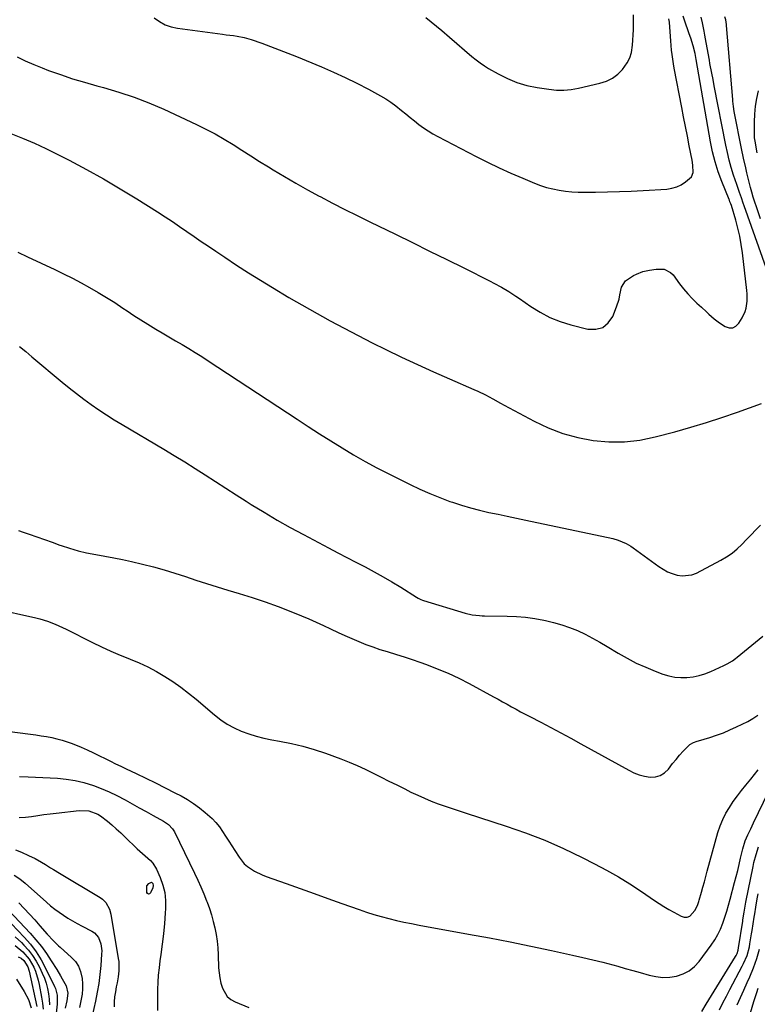
# Model space of a CAD drawing. Units: inches. Extents: x 1889153 to 1894478, y 368696 to 373916.
# Drawn here: x 1892332 to 1892701, y 369677 to 370170 of the extents above; entities that cross this region are included whole.
import ezdxf

# ---------------------------------------------------------------- set-up
doc = ezdxf.new("R2010")
doc.units = ezdxf.units.IN
doc.header["$MEASUREMENT"] = 0
doc.layers.add('7', color=7, linetype='Continuous')
doc.layers.add('8', color=7, linetype='Continuous')

msp = doc.modelspace()

# ---------------------------------------------------------------- linework, layer by layer
at = {"layer": '7', "color": 18}
for points in [[(1892330.56, 370151.06, 1666), (1892334.7, 370149.02, 1666), (1892338.92, 370147.17, 1666), (1892343.21, 370145.44, 1666), (1892346.38, 370144.24, 1666), (1892352.33, 370142.11, 1666), (1892358.31, 370140.09, 1666), (1892364.36, 370138.27, 1666), (1892370.44, 370136.56, 1666), (1892373.78, 370135.68, 1666), (1892381.49, 370133.43, 1666), (1892389.1, 370130.91, 1666), (1892396.57, 370128, 1666), (1892403.95, 370124.81, 1666), (1892420.34, 370117.21, 1666), (1892425.04, 370114.92, 1666), (1892429.67, 370112.5, 1666), (1892434.19, 370109.89, 1666), (1892438.64, 370107.15, 1666), (1892443.05, 370104.34, 1666), (1892447.47, 370101.54, 1666), (1892451.91, 370098.76, 1666), (1892456.35, 370096, 1666), (1892458.7, 370094.56, 1666), (1892464.36, 370091.14, 1666), (1892470.06, 370087.8, 1666), (1892475.83, 370084.58, 1666), (1892481.64, 370081.43, 1666), (1892482.22, 370081.12, 1666), (1892488.36, 370077.91, 1666), (1892494.53, 370074.74, 1666), (1892500.73, 370071.63, 1666), (1892506.95, 370068.56, 1666), (1892519.85, 370062.28, 1666), (1892528.41, 370058.11, 1666), (1892536.95, 370053.91, 1666), (1892545.49, 370049.69, 1666), (1892554.01, 370045.45, 1666), (1892567.24, 370038.86, 1666), (1892569.13, 370037.89, 1666), (1892572.88, 370035.86, 1666), (1892576.55, 370033.72, 1666), (1892580.13, 370031.42, 1666), (1892581.89, 370030.21, 1666), (1892587.55, 370026.22, 1666), (1892592.26, 370023.28, 1666), (1892597.13, 370020.7, 1666), (1892602.25, 370018.68, 1666), (1892607.55, 370017.01, 1666), (1892616.1, 370014.83, 1666), (1892620.06, 370014.78, 1666), (1892623.53, 370015.66, 1666), (1892626.29, 370017.96, 1666), (1892628.57, 370021.19, 1666), (1892630.47, 370025.99, 1666), (1892631.72, 370029.92, 1666), (1892632.12, 370031.94, 1666), (1892632.87, 370035.87, 1666), (1892634.87, 370038.96, 1666), (1892638.98, 370041.63, 1666), (1892640.47, 370042.4, 1666), (1892643.58, 370043.61, 1666), (1892646.84, 370044.38, 1666), (1892650.17, 370044.83, 1666), (1892654.29, 370044.78, 1666), (1892657.45, 370043.26, 1666), (1892658.76, 370041.95, 1666), (1892661.96, 370037.6, 1666), (1892663.95, 370035.03, 1666), (1892666.04, 370032.55, 1666), (1892668.27, 370030.19, 1666), (1892670.58, 370027.91, 1666), (1892672.84, 370025.81, 1666), (1892675.36, 370023.48, 1666), (1892676.62, 370022.32, 1666), (1892679.18, 370020.04, 1666), (1892681.9, 370017.99, 1666), (1892684.72, 370016.19, 1666), (1892686.69, 370015.59, 1666), (1892688.54, 370015.57, 1666), (1892690.17, 370016.41, 1666), (1892691.67, 370017.83, 1666), (1892693.29, 370020.47, 1666), (1892694.8, 370023.67, 1666), (1892695.26, 370025.37, 1666), (1892695.72, 370028.9, 1666), (1892695.72, 370032.48, 1666), (1892695.58, 370034.26, 1666), (1892693.42, 370053.09, 1666), (1892692.83, 370057.23, 1666), (1892692.1, 370061.34, 1666), (1892691.15, 370065.4, 1666), (1892690.05, 370069.43, 1666), (1892687.87, 370076.69, 1666), (1892687.62, 370077.45, 1666), (1892687.16, 370078.56, 1666), (1892686.85, 370079.3, 1666), (1892686.7, 370079.67, 1666), (1892683.11, 370088.61, 1666), (1892681.33, 370093.5, 1666), (1892679.75, 370098.45, 1666), (1892678.48, 370103.49, 1666), (1892677.43, 370108.59, 1666), (1892670.27, 370149.69, 1666), (1892669.69, 370152.64, 1666), (1892668.71, 370156.53, 1666), (1892667.51, 370160.37, 1666), (1892666.77, 370162.49, 1666), (1892666.09, 370164.5, 1666), (1892665.1, 370167.42, 1666), (1892664.46, 370169.35, 1666), (1892663.83, 370171.27, 1666)], [(1892399.19, 370170.54, 1664), (1892401.82, 370168.66, 1664), (1892404.6, 370167.1, 1664), (1892407.61, 370166.06, 1664), (1892410.77, 370165.35, 1664), (1892433.38, 370162.32, 1664), (1892435.19, 370162.08, 1664), (1892438.81, 370161.62, 1664), (1892440.62, 370161.39, 1664), (1892444.2, 370160.75, 1664), (1892447.68, 370159.71, 1664), (1892452.99, 370157.81, 1664), (1892457.34, 370156.22, 1664), (1892461.68, 370154.58, 1664), (1892466, 370152.88, 1664), (1892470.3, 370151.14, 1664), (1892482.83, 370145.96, 1664), (1892488.79, 370143.38, 1664), (1892494.7, 370140.68, 1664), (1892500.53, 370137.8, 1664), (1892506.29, 370134.79, 1664), (1892512.31, 370131.53, 1664), (1892514.96, 370129.98, 1664), (1892517.55, 370128.33, 1664), (1892520.03, 370126.52, 1664), (1892522.87, 370124.24, 1664), (1892525.02, 370122.45, 1664), (1892527.19, 370120.68, 1664), (1892529.39, 370118.94, 1664), (1892531.6, 370117.22, 1664), (1892533.87, 370115.58, 1664), (1892536.18, 370114.02, 1664), (1892538.57, 370112.58, 1664), (1892541.02, 370111.22, 1664), (1892560.21, 370101.19, 1664), (1892565.94, 370098.29, 1664), (1892571.72, 370095.49, 1664), (1892577.58, 370092.84, 1664), (1892583.48, 370090.31, 1664), (1892589.42, 370087.85, 1664), (1892592.42, 370086.72, 1664), (1892595.47, 370085.74, 1664), (1892598.57, 370084.96, 1664), (1892601.71, 370084.33, 1664), (1892604.89, 370083.88, 1664), (1892608.08, 370083.55, 1664), (1892611.28, 370083.39, 1664), (1892614.49, 370083.34, 1664), (1892619.96, 370083.4, 1664), (1892625.91, 370083.5, 1664), (1892631.85, 370083.67, 1664), (1892637.8, 370083.92, 1664), (1892643.74, 370084.23, 1664), (1892655.58, 370084.93, 1664), (1892658.11, 370085.32, 1664), (1892660.54, 370085.99, 1664), (1892662.8, 370087.1, 1664), (1892664.95, 370088.5, 1664), (1892667.88, 370091.04, 1664), (1892668.81, 370093.12, 1664), (1892668.66, 370096.88, 1664), (1892668.24, 370099.41, 1664), (1892666.83, 370106.51, 1664), (1892665.87, 370111.32, 1664), (1892664.92, 370116.13, 1664), (1892663.98, 370120.94, 1664), (1892663.04, 370125.76, 1664), (1892659.24, 370145.33, 1664), (1892658.84, 370147.58, 1664), (1892658.19, 370152.11, 1664), (1892657.95, 370154.38, 1664), (1892657.55, 370158.94, 1664), (1892657.22, 370163.51, 1664), (1892656.86, 370168.36, 1664), (1892656.63, 370170.04, 1664)], [(1892535.12, 370170.69, 1662), (1892543.06, 370164.11, 1662), (1892546.85, 370160.92, 1662), (1892550.58, 370157.67, 1662), (1892554.31, 370154.4, 1662), (1892558.06, 370151.17, 1662), (1892560.15, 370149.48, 1662), (1892562.18, 370147.96, 1662), (1892564.3, 370146.56, 1662), (1892566.46, 370145.23, 1662), (1892571.17, 370142.51, 1662), (1892575.83, 370140.16, 1662), (1892580.61, 370138.18, 1662), (1892585.59, 370136.75, 1662), (1892590.69, 370135.68, 1662), (1892596.59, 370134.78, 1662), (1892600.32, 370134.43, 1662), (1892604.03, 370134.36, 1662), (1892607.73, 370134.71, 1662), (1892611.41, 370135.33, 1662), (1892622.1, 370137.77, 1662), (1892625.34, 370138.86, 1662), (1892628.34, 370140.33, 1662), (1892631, 370142.35, 1662), (1892633.43, 370144.74, 1662), (1892635.76, 370147.98, 1662), (1892637.06, 370150.49, 1662), (1892637.87, 370153.2, 1662), (1892638.42, 370156.86, 1662), (1892638.6, 370159.4, 1662), (1892638.75, 370161.94, 1662), (1892638.86, 370164.48, 1662), (1892638.95, 370167.02, 1662), (1892638.97, 370169.56, 1662), (1892638.92, 370172.1, 1662)], [(1892705.27, 370045.56, 1668), (1892694.3, 370076.47, 1668), (1892693.82, 370077.82, 1668), (1892692.86, 370080.52, 1668), (1892691.9, 370083.21, 1668), (1892690.51, 370087.27, 1668), (1892688.98, 370091.92, 1668), (1892687.83, 370095.63, 1668), (1892686.78, 370099.35, 1668), (1892685.88, 370103.12, 1668), (1892685.07, 370106.91, 1668), (1892679.33, 370136.48, 1668), (1892678.7, 370139.69, 1668), (1892678.08, 370142.9, 1668), (1892677.15, 370147.71, 1668), (1892676.86, 370149.32, 1668), (1892675.23, 370158.18, 1668), (1892674.54, 370161.93, 1668), (1892674.19, 370163.81, 1668), (1892673.4, 370168.02, 1668), (1892672.71, 370170.8, 1668)], [(1892700.84, 370103.04, 1672), (1892699.71, 370108.87, 1672), (1892699.48, 370110.53, 1672), (1892699.46, 370110.81, 1672), (1892699.46, 370111.09, 1672), (1892699.45, 370118.46, 1672), (1892699.59, 370122.4, 1672), (1892699.93, 370126.32, 1672), (1892700.56, 370130.2, 1672), (1892701.38, 370134.06, 1672)], [(1892327.47, 370112.76, 1668), (1892333.38, 370110.39, 1668), (1892339.23, 370107.89, 1668), (1892345, 370105.2, 1668), (1892350.71, 370102.38, 1668), (1892356.71, 370099.29, 1668), (1892365.31, 370094.72, 1668), (1892373.84, 370090.01, 1668), (1892382.23, 370085.07, 1668), (1892390.54, 370079.99, 1668), (1892400.9, 370073.47, 1668), (1892404.6, 370071.1, 1668), (1892408.27, 370068.7, 1668), (1892411.91, 370066.25, 1668), (1892415.53, 370063.77, 1668), (1892419.13, 370061.26, 1668), (1892422.74, 370058.77, 1668), (1892426.37, 370056.29, 1668), (1892430, 370053.83, 1668), (1892434.47, 370050.81, 1668), (1892440.37, 370046.9, 1668), (1892446.32, 370043.05, 1668), (1892452.33, 370039.31, 1668), (1892458.39, 370035.64, 1668), (1892466.6, 370030.76, 1668), (1892476.85, 370024.82, 1668), (1892487.2, 370019.04, 1668), (1892497.66, 370013.48, 1668), (1892508.22, 370008.09, 1668), (1892514.97, 370004.73, 1668), (1892522.87, 370000.88, 1668), (1892530.82, 369997.12, 1668), (1892538.82, 369993.5, 1668), (1892546.87, 369989.96, 1668), (1892559.11, 369984.69, 1668), (1892561.05, 369983.82, 1668), (1892564.87, 369981.97, 1668), (1892568.62, 369979.96, 1668), (1892572.36, 369977.94, 1668), (1892574.23, 369976.92, 1668), (1892589.16, 369968.85, 1668), (1892596.26, 369965.49, 1668), (1892603.53, 369962.66, 1668), (1892611.06, 369960.62, 1668), (1892618.76, 369959.12, 1668), (1892626.57, 369958.5, 1668), (1892634.35, 369958.5, 1668), (1892642.06, 369959.43, 1668), (1892649.74, 369960.98, 1668), (1892659.62, 369963.6, 1668), (1892667.5, 369965.8, 1668), (1892675.34, 369968.12, 1668), (1892683.12, 369970.64, 1668), (1892690.85, 369973.29, 1668), (1892703, 369977.62, 1668)], [(1892331.89, 370006.12, 1672), (1892334.93, 370003.62, 1672), (1892337.95, 370001.1, 1672), (1892353.14, 369988.37, 1672), (1892356.7, 369985.46, 1672), (1892360.31, 369982.61, 1672), (1892363.98, 369979.85, 1672), (1892367.7, 369977.15, 1672), (1892371.49, 369974.54, 1672), (1892375.31, 369971.99, 1672), (1892379.2, 369969.54, 1672), (1892383.13, 369967.16, 1672), (1892404.01, 369954.84, 1672), (1892409.24, 369951.7, 1672), (1892414.44, 369948.52, 1672), (1892419.6, 369945.26, 1672), (1892424.72, 369941.95, 1672), (1892429.83, 369938.62, 1672), (1892434.96, 369935.31, 1672), (1892440.1, 369932.03, 1672), (1892445.26, 369928.78, 1672), (1892447.73, 369927.23, 1672), (1892454.18, 369923.29, 1672), (1892460.68, 369919.44, 1672), (1892467.26, 369915.74, 1672), (1892473.9, 369912.13, 1672), (1892486.43, 369905.49, 1672), (1892490.97, 369903.1, 1672), (1892495.51, 369900.71, 1672), (1892500.07, 369898.34, 1672), (1892504.63, 369895.97, 1672), (1892509.16, 369893.56, 1672), (1892513.65, 369891.08, 1672), (1892518.08, 369888.49, 1672), (1892522.46, 369885.82, 1672), (1892530.38, 369880.88, 1672), (1892531.2, 369880.39, 1672), (1892532.48, 369879.71, 1672), (1892533.37, 369879.34, 1672), (1892533.83, 369879.19, 1672), (1892554.65, 369872.82, 1672), (1892558.24, 369872.01, 1672), (1892561.92, 369871.66, 1672), (1892563.15, 369871.6, 1672), (1892564.39, 369871.57, 1672), (1892575.75, 369871.36, 1672), (1892580.36, 369871.16, 1672), (1892584.95, 369870.78, 1672), (1892589.52, 369870.16, 1672), (1892594.06, 369869.38, 1672), (1892594.84, 369869.22, 1672), (1892598.94, 369868.25, 1672), (1892602.99, 369867.11, 1672), (1892606.95, 369865.7, 1672), (1892610.86, 369864.12, 1672), (1892614.69, 369862.33, 1672), (1892618.46, 369860.44, 1672), (1892622.15, 369858.4, 1672), (1892625.8, 369856.26, 1672), (1892631.28, 369852.89, 1672), (1892635.75, 369850.32, 1672), (1892640.31, 369847.93, 1672), (1892645, 369845.8, 1672), (1892649.78, 369843.86, 1672), (1892653.65, 369842.41, 1672), (1892656.58, 369841.52, 1672), (1892659.56, 369840.9, 1672), (1892662.59, 369840.68, 1672), (1892665.65, 369840.71, 1672), (1892668.71, 369841.11, 1672), (1892671.71, 369841.71, 1672), (1892674.64, 369842.61, 1672), (1892677.52, 369843.72, 1672), (1892684.05, 369846.62, 1672), (1892685.82, 369847.48, 1672), (1892688.34, 369849.02, 1672), (1892689.94, 369850.17, 1672), (1892690.72, 369850.78, 1672), (1892703.65, 369861.29, 1672)], [(1892331.32, 369914.16, 1674), (1892333.67, 369913.39, 1674), (1892336.64, 369912.35, 1674), (1892340.46, 369911, 1674), (1892344.28, 369909.65, 1674), (1892348.1, 369908.29, 1674), (1892351.92, 369906.93, 1674), (1892352.64, 369906.67, 1674), (1892356.85, 369905.29, 1674), (1892361.09, 369904.07, 1674), (1892365.4, 369903.07, 1674), (1892369.97, 369902.19, 1674), (1892374.45, 369901.39, 1674), (1892378.92, 369900.55, 1674), (1892383.37, 369899.61, 1674), (1892387.81, 369898.62, 1674), (1892393.39, 369897.32, 1674), (1892398.79, 369895.98, 1674), (1892404.16, 369894.52, 1674), (1892409.49, 369892.89, 1674), (1892414.78, 369891.15, 1674), (1892420.06, 369889.37, 1674), (1892425.35, 369887.63, 1674), (1892430.67, 369885.97, 1674), (1892436, 369884.36, 1674), (1892441.65, 369882.69, 1674), (1892448.2, 369880.65, 1674), (1892454.7, 369878.5, 1674), (1892461.14, 369876.15, 1674), (1892467.54, 369873.68, 1674), (1892472.89, 369871.53, 1674), (1892476.56, 369870, 1674), (1892480.2, 369868.42, 1674), (1892483.81, 369866.76, 1674), (1892487.39, 369865.04, 1674), (1892491.14, 369863.22, 1674), (1892494.56, 369861.63, 1674), (1892498.02, 369860.12, 1674), (1892501.49, 369858.65, 1674), (1892505, 369857.27, 1674), (1892508.54, 369855.96, 1674), (1892512.11, 369854.76, 1674), (1892515.71, 369853.63, 1674), (1892520.32, 369852.23, 1674), (1892524.25, 369850.98, 1674), (1892528.15, 369849.67, 1674), (1892532.05, 369848.32, 1674), (1892535.33, 369847.16, 1674), (1892540.79, 369845.07, 1674), (1892546.19, 369842.81, 1674), (1892551.47, 369840.31, 1674), (1892556.68, 369837.64, 1674), (1892568.87, 369831.02, 1674), (1892571.14, 369829.78, 1674), (1892573.4, 369828.54, 1674), (1892575.66, 369827.29, 1674), (1892577.92, 369826.04, 1674), (1892580.18, 369824.79, 1674), (1892582.45, 369823.56, 1674), (1892584.73, 369822.35, 1674), (1892587.02, 369821.16, 1674), (1892592.54, 369818.33, 1674), (1892597.59, 369815.7, 1674), (1892602.62, 369813.05, 1674), (1892607.62, 369810.35, 1674), (1892612.6, 369807.61, 1674), (1892636.51, 369794.32, 1674), (1892639.07, 369793.09, 1674), (1892641.7, 369792.08, 1674), (1892644.43, 369791.39, 1674), (1892647.23, 369790.91, 1674), (1892649.88, 369791.05, 1674), (1892652.32, 369791.68, 1674), (1892654.45, 369793.04, 1674), (1892656.36, 369794.88, 1674), (1892658.46, 369797.62, 1674), (1892660.18, 369799.74, 1674), (1892661.97, 369801.8, 1674), (1892663.82, 369803.81, 1674), (1892667.13, 369807.24, 1674), (1892668.85, 369808.25, 1674), (1892670.77, 369808.91, 1674), (1892671.42, 369809.11, 1674), (1892677.04, 369810.77, 1674), (1892680.46, 369811.87, 1674), (1892683.84, 369813.09, 1674), (1892687.16, 369814.47, 1674), (1892690.44, 369815.96, 1674), (1892696.04, 369818.68, 1674), (1892698.66, 369820.15, 1674), (1892701.14, 369821.81, 1674)], [(1892319.02, 369875.22, 1676), (1892340.02, 369870.58, 1676), (1892341.98, 369870.09, 1676), (1892345.84, 369868.89, 1676), (1892349.62, 369867.38, 1676), (1892351.47, 369866.57, 1676), (1892355.1, 369864.83, 1676), (1892368.32, 369858.21, 1676), (1892372.87, 369856.01, 1676), (1892377.47, 369853.89, 1676), (1892382.12, 369851.91, 1676), (1892386.81, 369850.01, 1676), (1892387.21, 369849.85, 1676), (1892391.67, 369847.98, 1676), (1892396.06, 369845.95, 1676), (1892400.33, 369843.68, 1676), (1892404.52, 369841.26, 1676), (1892408.58, 369838.63, 1676), (1892412.56, 369835.87, 1676), (1892416.4, 369832.93, 1676), (1892420.15, 369829.86, 1676), (1892429.31, 369821.99, 1676), (1892432.43, 369819.57, 1676), (1892435.68, 369817.37, 1676), (1892439.14, 369815.5, 1676), (1892442.73, 369813.86, 1676), (1892446.46, 369812.51, 1676), (1892450.24, 369811.32, 1676), (1892454.08, 369810.38, 1676), (1892457.97, 369809.59, 1676), (1892461.91, 369808.93, 1676), (1892467.77, 369807.77, 1676), (1892473.56, 369806.4, 1676), (1892479.27, 369804.71, 1676), (1892484.93, 369802.81, 1676), (1892492.54, 369800, 1676), (1892496.66, 369798.41, 1676), (1892500.73, 369796.71, 1676), (1892504.75, 369794.87, 1676), (1892508.72, 369792.94, 1676), (1892512.66, 369790.94, 1676), (1892516.61, 369788.94, 1676), (1892520.56, 369786.96, 1676), (1892524.51, 369784.97, 1676), (1892527.62, 369783.41, 1676), (1892530.96, 369781.81, 1676), (1892534.33, 369780.3, 1676), (1892537.75, 369778.9, 1676), (1892541.21, 369777.59, 1676), (1892544.7, 369776.36, 1676), (1892548.2, 369775.15, 1676), (1892551.71, 369773.97, 1676), (1892555.23, 369772.82, 1676), (1892575.19, 369766.41, 1676), (1892584.91, 369763.03, 1676), (1892594.51, 369759.34, 1676), (1892603.92, 369755.21, 1676), (1892613.22, 369750.78, 1676), (1892619.46, 369747.61, 1676), (1892625.46, 369744.42, 1676), (1892631.38, 369741.06, 1676), (1892637.15, 369737.47, 1676), (1892642.83, 369733.72, 1676), (1892649.33, 369729.24, 1676), (1892651.71, 369727.66, 1676), (1892654.13, 369726.13, 1676), (1892656.59, 369724.68, 1676), (1892659.08, 369723.29, 1676), (1892662.75, 369721.33, 1676), (1892664.17, 369720.85, 1676), (1892665.67, 369720.87, 1676), (1892667.05, 369721.4, 1676), (1892669.54, 369724.27, 1676), (1892670.9, 369726.72, 1676), (1892671.6, 369728.73, 1676), (1892671.8, 369729.41, 1676), (1892672.89, 369733.29, 1676), (1892673.63, 369735.91, 1676), (1892674.36, 369738.54, 1676), (1892675.09, 369741.16, 1676), (1892675.81, 369743.79, 1676), (1892681.17, 369763.28, 1676), (1892682.24, 369766.56, 1676), (1892683.52, 369769.76, 1676), (1892685.09, 369772.81, 1676), (1892686.86, 369775.78, 1676), (1892688.83, 369778.64, 1676), (1892690.86, 369781.47, 1676), (1892692.98, 369784.22, 1676), (1892695.15, 369786.94, 1676), (1892697.59, 369789.89, 1676), (1892699.47, 369792.21, 1676), (1892701.32, 369794.56, 1676)], [(1892297.02, 369817.51, 1678), (1892337.39, 369812.37, 1678), (1892340.03, 369812, 1678), (1892342.66, 369811.6, 1678), (1892345.29, 369811.15, 1678), (1892347.91, 369810.66, 1678), (1892350.5, 369810.07, 1678), (1892353.07, 369809.39, 1678), (1892355.6, 369808.57, 1678), (1892358.1, 369807.66, 1678), (1892362.57, 369805.85, 1678), (1892365.67, 369804.5, 1678), (1892368.74, 369803.08, 1678), (1892371.78, 369801.6, 1678), (1892374.62, 369800.17, 1678), (1892377.25, 369798.85, 1678), (1892379.9, 369797.56, 1678), (1892382.55, 369796.29, 1678), (1892385.21, 369795.04, 1678), (1892390.13, 369792.76, 1678), (1892395.03, 369790.44, 1678), (1892399.9, 369788.06, 1678), (1892404.74, 369785.61, 1678), (1892409.54, 369783.11, 1678), (1892412.61, 369781.48, 1678), (1892415.8, 369779.65, 1678), (1892418.9, 369777.69, 1678), (1892421.86, 369775.54, 1678), (1892424.74, 369773.25, 1678), (1892428.1, 369770.23, 1678), (1892430.04, 369768.2, 1678), (1892431.78, 369766, 1678), (1892433.4, 369763.69, 1678), (1892434.92, 369761.3, 1678), (1892436.45, 369758.9, 1678), (1892437.98, 369756.52, 1678), (1892439.51, 369754.13, 1678), (1892441.61, 369750.86, 1678), (1892444.26, 369747.59, 1678), (1892445.85, 369746.21, 1678), (1892449.41, 369743.88, 1678), (1892453.25, 369742.02, 1678), (1892455.24, 369741.24, 1678), (1892465.17, 369737.72, 1678), (1892472.15, 369735.24, 1678), (1892479.13, 369732.75, 1678), (1892486.1, 369730.25, 1678), (1892493.08, 369727.73, 1678), (1892501.69, 369724.62, 1678), (1892505.35, 369723.36, 1678), (1892509.04, 369722.18, 1678), (1892512.77, 369721.13, 1678), (1892516.52, 369720.15, 1678), (1892520.3, 369719.27, 1678), (1892524.09, 369718.44, 1678), (1892527.89, 369717.67, 1678), (1892531.69, 369716.94, 1678), (1892556.44, 369712.42, 1678), (1892566.83, 369710.47, 1678), (1892577.21, 369708.45, 1678), (1892587.56, 369706.34, 1678), (1892597.9, 369704.16, 1678), (1892608.44, 369701.88, 1678), (1892613.49, 369700.74, 1678), (1892618.54, 369699.56, 1678), (1892623.56, 369698.29, 1678), (1892628.57, 369696.98, 1678), (1892631.06, 369696.3, 1678), (1892634.81, 369695.27, 1678), (1892638.56, 369694.22, 1678), (1892642.31, 369693.15, 1678), (1892646.68, 369691.87, 1678), (1892650.11, 369691.14, 1678), (1892653.55, 369690.76, 1678), (1892657.01, 369690.91, 1678), (1892660.47, 369691.41, 1678), (1892663.74, 369692.52, 1678), (1892666.74, 369694.04, 1678), (1892669.35, 369696.15, 1678), (1892671.7, 369698.67, 1678), (1892677.81, 369706.86, 1678), (1892679.56, 369709.45, 1678), (1892681.15, 369712.12, 1678), (1892682.47, 369714.94, 1678), (1892683.63, 369717.84, 1678), (1892684.62, 369720.82, 1678), (1892685.57, 369723.81, 1678), (1892686.45, 369726.83, 1678), (1892687.29, 369729.86, 1678), (1892689.48, 369738.14, 1678), (1892690.27, 369741.17, 1678), (1892691.04, 369744.21, 1678), (1892691.78, 369747.25, 1678), (1892692.5, 369750.3, 1678), (1892693.59, 369755.04, 1678), (1892694.78, 369759.05, 1678), (1892696.13, 369762.03, 1678), (1892697.53, 369764.99, 1678), (1892698.94, 369767.95, 1678), (1892708.89, 369788.69, 1678)], [(1892331.64, 369770.74, 1682), (1892334.73, 369770.87, 1682), (1892337.81, 369771.21, 1682), (1892340.91, 369771.68, 1682), (1892344, 369772.12, 1682), (1892347.11, 369772.53, 1682), (1892350.21, 369772.9, 1682), (1892361.72, 369774.19, 1682), (1892366.49, 369773.95, 1682), (1892371, 369772.29, 1682), (1892372.37, 369771.46, 1682), (1892375.74, 369768.88, 1682), (1892378.01, 369767, 1682), (1892380.24, 369765.09, 1682), (1892382.41, 369763.11, 1682), (1892384.55, 369761.08, 1682), (1892390.7, 369755.05, 1682), (1892393.33, 369752.62, 1682), (1892394.69, 369751.46, 1682), (1892397.39, 369749.14, 1682), (1892398.55, 369747.84, 1682), (1892400.34, 369744.83, 1682), (1892402.14, 369740.7, 1682), (1892403.47, 369736.94, 1682), (1892404.43, 369733.12, 1682), (1892404.83, 369729.2, 1682), (1892404.87, 369725.22, 1682), (1892404.72, 369722.87, 1682), (1892404.33, 369717.69, 1682), (1892403.85, 369712.51, 1682), (1892403.24, 369707.36, 1682), (1892402.55, 369702.21, 1682), (1892402.07, 369698.99, 1682), (1892401.62, 369695.45, 1682), (1892401.24, 369691.9, 1682), (1892400.99, 369688.34, 1682), (1892400.83, 369684.77, 1682), (1892400.77, 369681.04, 1682), (1892400.79, 369677.63, 1682), (1892400.91, 369674.23, 1682)], [(1892329.76, 369754.55, 1684), (1892332.73, 369753.37, 1684), (1892336.37, 369751.75, 1684), (1892339.6, 369750.15, 1684), (1892342.74, 369748.38, 1684), (1892344.79, 369747.13, 1684), (1892347.27, 369745.59, 1684), (1892348.78, 369744.66, 1684), (1892351.81, 369742.83, 1684), (1892372.2, 369730.64, 1684), (1892373.24, 369729.91, 1684), (1892375.02, 369728.13, 1684), (1892376.87, 369724.79, 1684), (1892377.52, 369722.32, 1684), (1892381.24, 369700.14, 1684), (1892381.43, 369698.62, 1684), (1892381.5, 369694.04, 1684), (1892381.15, 369690.99, 1684), (1892380.61, 369687.97, 1684), (1892380.2, 369686.04, 1684), (1892379.75, 369683.56, 1684), (1892379.4, 369681.07, 1684), (1892379.21, 369678.56, 1684), (1892379.12, 369676.04, 1684)], [(1892329.21, 369741.9, 1686), (1892331.99, 369739.96, 1686), (1892334.65, 369737.82, 1686), (1892345.31, 369728.33, 1686), (1892347.35, 369726.59, 1686), (1892349.44, 369724.91, 1686), (1892351.59, 369723.32, 1686), (1892353.8, 369721.79, 1686), (1892356.06, 369720.34, 1686), (1892358.36, 369718.96, 1686), (1892360.71, 369717.65, 1686), (1892363.08, 369716.4, 1686), (1892368.05, 369713.91, 1686), (1892369.36, 369713.04, 1686), (1892371.33, 369710.75, 1686), (1892372.49, 369707.48, 1686), (1892372.91, 369704.1, 1686), (1892372.88, 369702.39, 1686), (1892372.47, 369696.78, 1686), (1892372.03, 369692.26, 1686), (1892371.47, 369687.76, 1686), (1892370.71, 369683.29, 1686), (1892369.82, 369678.84, 1686), (1892368.19, 369671.51, 1686)], [(1892395.51, 369736.51, 1684), (1892396.52, 369737.77, 1684), (1892397.44, 369738.28, 1684), (1892397.83, 369738.29, 1684), (1892398.17, 369738.09, 1684), (1892398.47, 369737.75, 1684), (1892398.71, 369736.66, 1684), (1892398.47, 369735.57, 1684), (1892397.3, 369732.96, 1684), (1892396.76, 369732.54, 1684), (1892396.27, 369732.41, 1684), (1892395.85, 369732.69, 1684), (1892395.47, 369733.25, 1684), (1892395.51, 369736.51, 1684)], [(1892681.9, 369674.6, 1682), (1892683.63, 369677.99, 1682), (1892685.39, 369681.37, 1682), (1892687.16, 369684.74, 1682), (1892693.3, 369696.33, 1682), (1892693.97, 369697.66, 1682), (1892695.69, 369701.78, 1682), (1892696.87, 369706.08, 1682), (1892697.15, 369707.54, 1682), (1892697.94, 369712.52, 1682), (1892698.21, 369714.19, 1682), (1892698.74, 369717.53, 1682), (1892699.27, 369720.86, 1682), (1892699.55, 369722.53, 1682), (1892700.11, 369725.86, 1682), (1892700.81, 369729.97, 1682), (1892701.28, 369732.48, 1682)], [(1892331.43, 369727.99, 1688), (1892334.14, 369725.19, 1688), (1892336.82, 369722.35, 1688), (1892339.45, 369719.47, 1688), (1892342.04, 369716.55, 1688), (1892345.67, 369712.4, 1688), (1892348.78, 369709.02, 1688), (1892351.24, 369706.61, 1688), (1892352.1, 369705.84, 1688), (1892357.85, 369700.78, 1688), (1892359.79, 369698.65, 1688), (1892361.36, 369696.32, 1688), (1892362.39, 369693.7, 1688), (1892363.14, 369690.14, 1688), (1892363.32, 369687.55, 1688), (1892363.34, 369684.96, 1688), (1892363.11, 369682.38, 1688), (1892362.72, 369679.81, 1688), (1892361.9, 369675.76, 1688)], [(1892327.83, 369717.61, 1692), (1892334.17, 369710.93, 1692), (1892337.26, 369707.35, 1692), (1892340.12, 369703.6, 1692), (1892342.61, 369699.6, 1692), (1892344.86, 369695.44, 1692), (1892349.33, 369686.17, 1692), (1892349.77, 369685.12, 1692), (1892350.58, 369681.84, 1692), (1892350.69, 369678.43, 1692), (1892350.61, 369677.3, 1692), (1892348.73, 369659.36, 1692)], [(1892329.68, 369711.11, 1694), (1892332.8, 369708.19, 1694), (1892334.05, 369706.92, 1694), (1892336.3, 369704.4, 1694), (1892338.37, 369701.75, 1694), (1892340.16, 369698.9, 1694), (1892341.76, 369695.92, 1694), (1892343.18, 369692.93, 1694), (1892344.24, 369690.41, 1694), (1892345.15, 369687.84, 1694), (1892345.83, 369685.21, 1694), (1892346.36, 369682.52, 1694), (1892346.68, 369679.8, 1694), (1892346.86, 369677.07, 1694)], [(1892329.66, 369706.72, 1696), (1892333.41, 369703.58, 1696), (1892336.65, 369699.92, 1696), (1892338.92, 369695.92, 1696), (1892339.82, 369693.79, 1696), (1892341.22, 369689.4, 1696), (1892341.72, 369687.14, 1696), (1892342.87, 369680.89, 1696), (1892343.31, 369677.89, 1696), (1892343.59, 369674.88, 1696)], [(1892690.8, 369677.04, 1684), (1892692.46, 369680.74, 1684), (1892694.12, 369684.45, 1684), (1892695.77, 369688.15, 1684), (1892697.09, 369691.11, 1684), (1892698.96, 369695.61, 1684), (1892700.6, 369700.21, 1684), (1892701.99, 369704.88, 1684)], [(1892331.2, 369701.08, 1698), (1892332.62, 369700.32, 1698), (1892334.05, 369699.15, 1698), (1892336.02, 369696.06, 1698), (1892336.69, 369693.83, 1698), (1892340.45, 369676.24, 1698)], [(1892695.21, 369665.66, 1686), (1892699.12, 369678.73, 1686), (1892700.53, 369683.18, 1686), (1892701.3, 369685.38, 1686)]]:
    msp.add_polyline3d(points, dxfattribs=at)
at = {"layer": '8', "color": 18}
for points in [[(1892702.46, 370069.96, 1670), (1892700.4, 370075.96, 1670), (1892699.6, 370078.38, 1670), (1892698.84, 370080.82, 1670), (1892698.14, 370083.28, 1670), (1892697.48, 370085.75, 1670), (1892696.83, 370088.32, 1670), (1892695.63, 370093.1, 1670), (1892695.04, 370095.49, 1670), (1892693.92, 370100.29, 1670), (1892692.92, 370105.12, 1670), (1892689.48, 370122.87, 1670), (1892689.32, 370123.71, 1670), (1892688.91, 370126.26, 1670), (1892688.61, 370128.82, 1670), (1892688.53, 370129.68, 1670), (1892685.39, 370166.7, 1670), (1892685.34, 370167.25, 1670), (1892685.01, 370169.45, 1670), (1892684.58, 370171.07, 1670)], [(1892331.04, 370053.38, 1670), (1892335.75, 370051.05, 1670), (1892349.47, 370044.67, 1670), (1892353.89, 370042.56, 1670), (1892358.27, 370040.37, 1670), (1892362.6, 370038.08, 1670), (1892366.9, 370035.72, 1670), (1892371.13, 370033.26, 1670), (1892375.33, 370030.74, 1670), (1892379.46, 370028.11, 1670), (1892383.55, 370025.41, 1670), (1892385.62, 370024.01, 1670), (1892389.04, 370021.74, 1670), (1892392.48, 370019.5, 1670), (1892395.97, 370017.33, 1670), (1892399.95, 370014.91, 1670), (1892403.24, 370012.95, 1670), (1892406.54, 370011, 1670), (1892409.84, 370009.06, 1670), (1892413.15, 370007.14, 1670), (1892416.44, 370005.19, 1670), (1892419.71, 370003.2, 1670), (1892422.95, 370001.16, 1670), (1892426.17, 369999.08, 1670), (1892470.64, 369969.78, 1670), (1892476.22, 369966.14, 1670), (1892481.84, 369962.54, 1670), (1892487.49, 369958.99, 1670), (1892493.16, 369955.48, 1670), (1892498.89, 369952.08, 1670), (1892504.68, 369948.77, 1670), (1892510.54, 369945.6, 1670), (1892516.46, 369942.53, 1670), (1892527.24, 369937.12, 1670), (1892532.1, 369934.8, 1670), (1892537.01, 369932.61, 1670), (1892542.01, 369930.61, 1670), (1892547.06, 369928.74, 1670), (1892548.3, 369928.31, 1670), (1892552.8, 369926.84, 1670), (1892557.33, 369925.49, 1670), (1892561.91, 369924.32, 1670), (1892566.52, 369923.27, 1670), (1892571.16, 369922.3, 1670), (1892575.79, 369921.32, 1670), (1892580.43, 369920.35, 1670), (1892585.06, 369919.37, 1670), (1892628.58, 369910.13, 1670), (1892631.3, 369909.39, 1670), (1892635.2, 369907.73, 1670), (1892637.63, 369906.3, 1670), (1892638.8, 369905.5, 1670), (1892651.5, 369896.24, 1670), (1892653.67, 369894.83, 1670), (1892655.93, 369893.6, 1670), (1892658.31, 369892.63, 1670), (1892660.78, 369891.83, 1670), (1892663.27, 369891.48, 1670), (1892668.12, 369892.03, 1670), (1892670.47, 369892.93, 1670), (1892682.64, 369899.29, 1670), (1892685.48, 369900.97, 1670), (1892688.2, 369902.83, 1670), (1892690.71, 369904.95, 1670), (1892693.09, 369907.25, 1670), (1892695.37, 369909.67, 1670), (1892697.68, 369912.08, 1670), (1892700.02, 369914.45, 1670), (1892702.38, 369916.8, 1670)], [(1892331.85, 369791.15, 1680), (1892336.08, 369791.01, 1680), (1892350.77, 369790.34, 1680), (1892355.23, 369789.93, 1680), (1892359.64, 369789.27, 1680), (1892363.98, 369788.21, 1680), (1892368.74, 369786.72, 1680), (1892372.7, 369785.19, 1680), (1892376.6, 369783.54, 1680), (1892380.42, 369781.69, 1680), (1892384.62, 369779.46, 1680), (1892388.11, 369777.51, 1680), (1892391.61, 369775.57, 1680), (1892395.11, 369773.64, 1680), (1892398.61, 369771.72, 1680), (1892403.91, 369768.81, 1680), (1892406.31, 369767.18, 1680), (1892408.31, 369765.1, 1680), (1892409.31, 369763.46, 1680), (1892419.39, 369742.81, 1680), (1892420.99, 369739.43, 1680), (1892422.53, 369736.01, 1680), (1892423.98, 369732.56, 1680), (1892425.37, 369729.08, 1680), (1892425.63, 369728.41, 1680), (1892426.77, 369725.23, 1680), (1892427.81, 369722.01, 1680), (1892428.69, 369718.76, 1680), (1892429.47, 369715.47, 1680), (1892430.1, 369712.15, 1680), (1892430.6, 369708.81, 1680), (1892430.94, 369705.45, 1680), (1892431.16, 369702.08, 1680), (1892431.42, 369695.61, 1680), (1892431.64, 369693.02, 1680), (1892431.99, 369690.46, 1680), (1892432.55, 369687.93, 1680), (1892433.26, 369685.43, 1680), (1892435.73, 369681.25, 1680), (1892437.57, 369679.74, 1680), (1892439.72, 369678.51, 1680), (1892446.45, 369675.78, 1680)], [(1892673.04, 369673.72, 1680), (1892675.26, 369677.44, 1680), (1892689.91, 369701.25, 1680), (1892690.2, 369701.74, 1680), (1892690.69, 369702.75, 1680), (1892691.24, 369704.36, 1680), (1892691.47, 369705.47, 1680), (1892693.53, 369718.89, 1680), (1892693.62, 369719.45, 1680), (1892694.24, 369723.36, 1680), (1892694.75, 369726.37, 1680), (1892694.94, 369727.39, 1680), (1892695.14, 369728.42, 1680), (1892698.7, 369746.25, 1680), (1892699.14, 369748.23, 1680), (1892700.19, 369752.14, 1680), (1892701.48, 369755.98, 1680)], [(1892320.98, 369729.86, 1690), (1892337.06, 369712.8, 1690), (1892339.96, 369709.54, 1690), (1892342.73, 369706.17, 1690), (1892345.29, 369702.64, 1690), (1892347.71, 369699.01, 1690), (1892350.44, 369694.65, 1690), (1892352.3, 369691.56, 1690), (1892353.19, 369689.99, 1690), (1892355.07, 369686.52, 1690), (1892356, 369682.95, 1690), (1892355.4, 369679, 1690), (1892354.68, 369675.31, 1690)], [(1892330.29, 369689.86, 1700), (1892334.21, 369683.63, 1700), (1892336.24, 369679.76, 1700), (1892337.63, 369675.61, 1700)]]:
    msp.add_polyline3d(points, dxfattribs=at)

doc.saveas('drawing.dxf')
